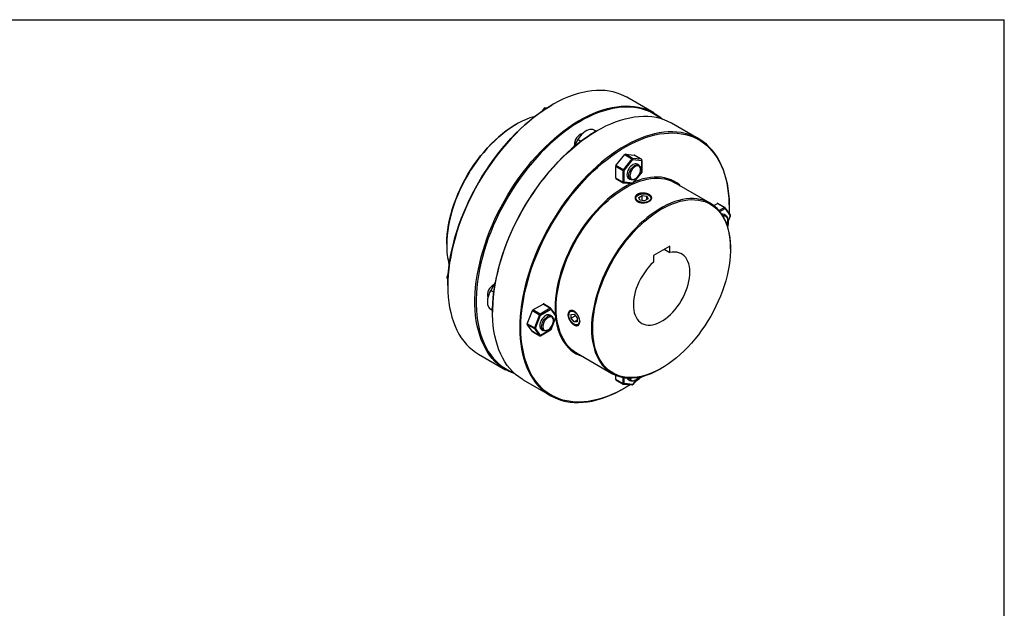
# Model space of a CAD drawing. Extents: x 0.3 to 10.6, y 0.2 to 8.2.
# Drawn here: x 4.8 to 10.6, y 4.7 to 8.2 of the extents above; entities that cross this region are included whole.
import ezdxf

# ---------------------------------------------------------------- set-up
doc = ezdxf.new("R2010")
doc.units = 0
doc.layers.get('0').update_dxf_attribs({"linetype": 'CONTINUOUS'})

msp = doc.modelspace()

# ---------------------------------------------------------------- linework, layer by layer
at = {"color": 7, "linetype": 'CONTINUOUS'}
for p, q in [((0.3299, 8.1921), (10.6299, 8.1921)), ((10.6299, 0.3921), (10.6299, 8.1921)), ((7.9612, 7.6902), (7.9577, 7.6882)), ((8.5593, 7.6412), (8.3992, 7.7336)), ((7.9115, 7.6689), (7.8948, 7.6482)), ((7.9272, 7.6697), (7.9158, 7.6707)), ((7.7455, 7.5737), (7.742, 7.5717)), ((8.8238, 7.4886), (8.6637, 7.581)), ((8.2173, 7.5327), (8.2059, 7.5393)), ((8.2256, 7.5375), (8.2222, 7.5355)), ((8.1099, 7.4839), (8.0824, 7.4362)), ((8.3354, 7.3298), (8.3876, 7.3947)), ((8.3876, 7.3947), (8.43, 7.3702)), ((8.4335, 7.3722), (8.391, 7.3967)), ((8.391, 7.3967), (8.4432, 7.392)), ((8.4432, 7.392), (8.4857, 7.3675)), ((8.4864, 7.3673), (8.4439, 7.3918)), ((8.43, 7.3702), (8.3778, 7.3053)), ((8.383, 7.3008), (8.4352, 7.3657)), ((8.4857, 7.3675), (8.4335, 7.3722)), ((8.4352, 7.3657), (8.4874, 7.361)), ((8.4703, 7.3327), (8.4598, 7.3387)), ((8.4874, 7.361), (8.4874, 7.2914)), ((8.4889, 7.2934), (8.4889, 7.363)), ((8.3336, 7.3253), (8.3761, 7.3008)), ((8.3336, 7.2557), (8.3336, 7.3253)), ((8.3778, 7.3053), (8.3354, 7.3298)), ((8.3761, 7.3008), (8.3761, 7.2312)), ((8.383, 7.2312), (8.383, 7.3008)), ((8.4874, 7.2914), (8.4352, 7.2265)), ((8.4356, 7.2254), (8.4878, 7.2904)), ((8.4805, 7.3061), (8.4805, 7.3102)), ((8.3761, 7.2312), (8.3336, 7.2557)), ((8.3346, 7.2534), (8.3771, 7.2289)), ((8.3791, 7.2283), (8.4313, 7.2236)), ((8.4352, 7.2265), (8.383, 7.2312)), ((8.4106, 7.2535), (8.4211, 7.2475)), ((8.4457, 7.2499), (8.4492, 7.2519)), ((8.8919, 7.1083), (8.6831, 7.2288)), ((8.4658, 7.1562), (8.4624, 7.1542)), ((8.532, 7.1542), (8.5285, 7.1562)), ((8.4697, 7.1423), (8.4898, 7.1539)), ((8.4771, 7.1265), (8.4697, 7.1423)), ((8.5045, 7.1222), (8.4771, 7.1265)), ((8.4898, 7.1539), (8.5173, 7.1497)), ((8.4898, 7.1245), (8.4898, 7.1539)), ((8.5246, 7.1338), (8.5045, 7.1222)), ((8.5173, 7.1497), (8.5246, 7.1338)), ((8.5173, 7.1296), (8.5173, 7.1497)), ((8.9127, 7.0944), (8.9344, 7.1069)), ((8.9344, 7.1069), (8.9769, 7.0824)), ((8.9794, 7.0826), (8.9369, 7.1071)), ((8.9853, 7.0353), (8.9748, 7.0413)), ((8.9804, 7.0764), (9.0105, 7.0335)), ((9.0111, 7.0383), (8.9809, 7.0812)), ((9.0052, 7.0835), (9.0052, 7.0875)), ((8.991, 6.9805), (9.0116, 7.0337)), ((8.9955, 7.0087), (8.9955, 7.0128)), ((7.3349, 6.8665), (7.3349, 6.8625)), ((8.6538, 6.8549), (8.5563, 6.7986)), ((8.62, 6.8354), (8.6538, 6.816)), ((8.6538, 6.816), (8.6538, 6.8549)), ((9.0122, 6.8384), (9.0122, 6.8424)), ((8.5563, 6.7986), (8.5563, 6.7597)), ((7.3451, 6.696), (7.3355, 6.6712)), ((7.336, 6.6666), (7.3426, 6.6572)), ((7.6224, 6.6396), (7.5949, 6.5919)), ((7.3419, 6.6214), (7.3419, 6.6174)), ((7.5949, 6.4811), (7.6063, 6.4744)), ((7.6063, 6.4688), (7.6063, 6.4647)), ((7.811, 6.3961), (7.8411, 6.4737)), ((7.8411, 6.4737), (7.8836, 6.4492)), ((7.8441, 6.4775), (7.9044, 6.5123)), ((7.8866, 6.453), (7.8441, 6.4775)), ((7.9469, 6.4878), (7.8866, 6.453)), ((7.8901, 6.4469), (7.9503, 6.4817)), ((7.9044, 6.5123), (7.9469, 6.4878)), ((7.9493, 6.488), (7.9069, 6.5125)), ((7.9503, 6.4817), (7.9805, 6.4389)), ((7.981, 6.4437), (7.9509, 6.4866)), ((7.8836, 6.4492), (7.8534, 6.3715)), ((7.8599, 6.3693), (7.8901, 6.4469)), ((7.9553, 6.4407), (7.9448, 6.4467)), ((7.9805, 6.4389), (7.9503, 6.3612)), ((7.9515, 6.3614), (7.9816, 6.4391)), ((7.9654, 6.4141), (7.9654, 6.4181)), ((8.0567, 6.4515), (8.0567, 6.4475)), ((8.0706, 6.4511), (8.088, 6.4526)), ((8.0706, 6.4279), (8.0706, 6.4511)), ((8.0961, 6.4426), (8.0706, 6.4279)), ((8.088, 6.4062), (8.0706, 6.4279)), ((8.088, 6.4526), (8.1054, 6.431)), ((8.1054, 6.4163), (8.088, 6.4062)), ((8.1054, 6.4078), (8.088, 6.4062)), ((8.1054, 6.431), (8.1054, 6.4078)), ((7.8534, 6.3715), (7.811, 6.3961)), ((7.811, 6.392), (7.8534, 6.3675)), ((7.8411, 6.3492), (7.811, 6.392)), ((7.8836, 6.3247), (7.8411, 6.3492)), ((7.8417, 6.3486), (7.8841, 6.3241)), ((7.8534, 6.3675), (7.8836, 6.3247)), ((7.8901, 6.3264), (7.8599, 6.3693)), ((7.8891, 6.3241), (7.9493, 6.3589)), ((7.9503, 6.3612), (7.8901, 6.3264)), ((7.8956, 6.3614), (7.906, 6.3554)), ((7.9307, 6.3579), (7.9341, 6.3599)), ((8.088, 6.3933), (8.0915, 6.3913)), ((7.5233, 6.2163), (7.6834, 6.1239)), ((8.1024, 6.223), (8.3112, 6.1024)), ((8.6016, 6.1312), (8.6051, 6.1332)), ((7.7878, 6.0637), (7.9479, 5.9713)), ((8.3336, 6.0662), (8.3336, 6.0914)), ((8.3761, 6.0417), (8.3336, 6.0662)), ((8.3346, 6.064), (8.3771, 6.0395)), ((8.4106, 6.064), (8.4211, 6.058)), ((8.4356, 6.036), (8.4714, 6.0805)), ((8.4457, 6.0604), (8.4492, 6.0625)), ((8.3791, 6.0388), (8.4313, 6.0342)), ((8.4352, 6.0371), (8.383, 6.0417)), ((8.3859, 6.0147), (8.3894, 6.0167))]:
    msp.add_line(p, q, dxfattribs=at)
at = {"color": 8, "linetype": 'CONTINUOUS'}
for p, q in [((7.9136, 7.6683), (7.9006, 7.6522)), ((7.9196, 7.6648), (7.9136, 7.6683)), ((7.9171, 7.6703), (7.9229, 7.667)), ((7.9268, 7.6694), (7.9171, 7.6703)), ((8.1285, 7.4732), (8.1099, 7.4839)), ((8.9769, 7.0824), (8.9447, 7.0638)), ((8.9492, 7.0584), (8.9804, 7.0764)), ((9.0105, 7.0335), (8.9905, 6.9819)), ((7.3445, 6.6889), (7.337, 6.6697)), ((7.337, 6.6697), (7.343, 6.6662)), ((7.3428, 6.6623), (7.337, 6.6656)), ((7.337, 6.6656), (7.3426, 6.6577)), ((7.6135, 6.5811), (7.5949, 6.5919)), ((7.6063, 6.4744), (7.5949, 6.4811)), ((8.3761, 6.0789), (8.3761, 6.0417)), ((8.383, 6.0417), (8.383, 6.0778)), ((8.4699, 6.0802), (8.4352, 6.0371))]:
    msp.add_line(p, q, dxfattribs=at)
at = {"color": 7, "linetype": 'CONTINUOUS'}
for points in [[(8.3992, 7.7336), (8.3863, 7.7406), (8.3649, 7.7506), (8.3426, 7.7588), (8.3195, 7.7653), (8.2956, 7.7701), (8.271, 7.7732), (8.2457, 7.7746), (8.2198, 7.7742), (8.1933, 7.7721), (8.1663, 7.7683), (8.1389, 7.7628), (8.1111, 7.7555), (8.083, 7.7466), (8.0546, 7.736), (8.026, 7.7237), (7.9973, 7.7098), (7.9685, 7.6944), (7.9397, 7.6774), (7.9109, 7.6588), (7.8822, 7.6388), (7.8537, 7.6173), (7.8254, 7.5944), (7.7975, 7.5702), (7.7699, 7.5448), (7.7427, 7.518), (7.7159, 7.4901), (7.6897, 7.4611), (7.6641, 7.4311), (7.6392, 7.4), (7.6149, 7.368), (7.5914, 7.3352), (7.5687, 7.3016), (7.5468, 7.2673), (7.5258, 7.2323), (7.5058, 7.1968), (7.4868, 7.1608), (7.4688, 7.1244), (7.4518, 7.0877), (7.436, 7.0508), (7.4213, 7.0137), (7.4077, 6.9765), (7.3954, 6.9393), (7.3843, 6.9021), (7.3744, 6.8652), (7.3658, 6.8284), (7.3586, 6.792), (7.3526, 6.756), (7.3479, 6.7204), (7.3445, 6.6854), (7.3425, 6.6511), (7.3419, 6.6174)], [(7.3419, 6.6214), (7.3425, 6.6549), (7.3445, 6.6891), (7.3478, 6.7239), (7.3525, 6.7592), (7.3585, 6.795), (7.3657, 6.8312), (7.3743, 6.8678), (7.3841, 6.9045), (7.3951, 6.9415), (7.4074, 6.9785), (7.4208, 7.0155), (7.4354, 7.0524), (7.4512, 7.0891), (7.468, 7.1256), (7.486, 7.1618), (7.5049, 7.1976), (7.5248, 7.2329), (7.5456, 7.2676), (7.5674, 7.3018), (7.59, 7.3352), (7.6134, 7.3678), (7.6375, 7.3996), (7.6623, 7.4305), (7.6878, 7.4604), (7.7138, 7.4893), (7.7404, 7.517), (7.7675, 7.5436), (7.7949, 7.5689), (7.8227, 7.593), (7.8508, 7.6157), (7.8792, 7.6371), (7.9077, 7.657), (7.9363, 7.6754), (7.9577, 7.6882)], [(7.7387, 6.0992), (7.7177, 6.107), (7.6963, 6.1169), (7.6758, 6.1285), (7.6562, 6.1417), (7.6377, 6.1565), (7.6202, 6.1729), (7.6038, 6.1908), (7.5886, 6.2102), (7.5744, 6.2311), (7.5615, 6.2533), (7.5498, 6.277), (7.5393, 6.3019), (7.5301, 6.3281), (7.5221, 6.3555), (7.5155, 6.3841), (7.5101, 6.4137), (7.5061, 6.4444), (7.5034, 6.476), (7.5021, 6.5085), (7.5021, 6.5417), (7.5034, 6.5758), (7.5061, 6.6105), (7.5101, 6.6457), (7.5155, 6.6815), (7.5221, 6.7178), (7.5301, 6.7543), (7.5393, 6.7912), (7.5498, 6.8283), (7.5615, 6.8654), (7.5744, 6.9027), (7.5886, 6.9398), (7.6038, 6.9769), (7.6202, 7.0137), (7.6377, 7.0503), (7.6562, 7.0865), (7.6758, 7.1222), (7.6963, 7.1575), (7.7177, 7.1921), (7.74, 7.2261), (7.7631, 7.2593), (7.787, 7.2917), (7.8116, 7.3232), (7.8369, 7.3538), (7.8628, 7.3834), (7.8893, 7.4118), (7.9163, 7.4391), (7.9437, 7.4653), (7.9715, 7.4901), (7.9996, 7.5136), (8.028, 7.5358), (8.0566, 7.5566), (8.0853, 7.5759), (8.1141, 7.5936), (8.143, 7.6099), (8.1717, 7.6246), (8.2004, 7.6376), (8.2289, 7.6491), (8.2572, 7.6589), (8.2851, 7.667), (8.3128, 7.6733), (8.34, 7.678), (8.3667, 7.681), (8.3929, 7.6822), (8.4185, 7.6817), (8.4434, 7.6795), (8.4677, 7.6755), (8.4912, 7.6699), (8.5139, 7.6625), (8.5358, 7.6534), (8.5568, 7.6427), (8.5768, 7.6303), (8.5958, 7.6163), (8.6084, 7.6057)], [(8.5983, 7.6088), (8.5967, 7.6101), (8.5777, 7.6241), (8.5578, 7.6364), (8.537, 7.6471), (8.5152, 7.6561), (8.4926, 7.6634), (8.4692, 7.6691), (8.4451, 7.673), (8.4203, 7.6752), (8.3948, 7.6757), (8.3688, 7.6745), (8.3422, 7.6716), (8.3152, 7.6669), (8.2877, 7.6605), (8.2599, 7.6525), (8.2318, 7.6428), (8.2034, 7.6314), (8.1749, 7.6184), (8.1463, 7.6038), (8.1177, 7.5876), (8.089, 7.57), (8.0604, 7.5508), (8.032, 7.5301), (8.0038, 7.5081), (7.9758, 7.4847), (7.9482, 7.46), (7.9209, 7.434), (7.8941, 7.4068), (7.8678, 7.3785), (7.842, 7.3492), (7.8169, 7.3188), (7.7924, 7.2874), (7.7686, 7.2552), (7.7456, 7.2221), (7.7234, 7.1884), (7.7021, 7.1539), (7.6818, 7.1189), (7.6623, 7.0833), (7.6439, 7.0473), (7.6265, 7.011), (7.6102, 6.9743), (7.595, 6.9375), (7.581, 6.9005), (7.5681, 6.8635), (7.5565, 6.8266), (7.546, 6.7897), (7.5369, 6.7531), (7.529, 6.7167), (7.5223, 6.6806), (7.517, 6.6451), (7.5131, 6.61), (7.5104, 6.5755), (7.5091, 6.5416), (7.5091, 6.5085), (7.5104, 6.4763), (7.5131, 6.4448), (7.517, 6.4144), (7.5223, 6.3849), (7.529, 6.3565), (7.5369, 6.3292), (7.546, 6.3032), (7.5565, 6.2784), (7.5681, 6.2549), (7.581, 6.2327), (7.595, 6.212), (7.6102, 6.1927), (7.6265, 6.1748), (7.6439, 6.1586), (7.6623, 6.1438), (7.6818, 6.1307), (7.7021, 6.1192), (7.7234, 6.1094), (7.731, 6.1064)], [(7.7878, 6.0637), (7.7802, 6.0682), (7.7606, 6.0814), (7.7421, 6.0962), (7.7246, 6.1126), (7.7082, 6.1305), (7.6929, 6.1499), (7.6788, 6.1708), (7.6659, 6.1931), (7.6542, 6.2167), (7.6437, 6.2417), (7.6345, 6.2679), (7.6265, 6.2953), (7.6199, 6.3238), (7.6145, 6.3535), (7.6105, 6.3841), (7.6078, 6.4157), (7.6065, 6.4482), (7.6065, 6.4815), (7.6078, 6.5155), (7.6105, 6.5502), (7.6145, 6.5855), (7.6199, 6.6213), (7.6265, 6.6575), (7.6345, 6.6941), (7.6437, 6.7309), (7.6542, 6.768), (7.6659, 6.8052), (7.6788, 6.8424), (7.6929, 6.8796), (7.7082, 6.9166), (7.7246, 6.9535), (7.7421, 6.99), (7.7606, 7.0262), (7.7802, 7.062), (7.8007, 7.0972), (7.8221, 7.1318), (7.8444, 7.1658), (7.8675, 7.199), (7.8914, 7.2314), (7.916, 7.263), (7.9413, 7.2935), (7.9672, 7.3231), (7.9937, 7.3516), (8.0207, 7.3789), (8.0481, 7.405), (8.0759, 7.4298), (8.104, 7.4534), (8.1324, 7.4755), (8.161, 7.4963), (8.1897, 7.5156), (8.2185, 7.5334), (8.2474, 7.5496), (8.2761, 7.5643), (8.3048, 7.5774), (8.3333, 7.5888), (8.3616, 7.5986), (8.3895, 7.6067), (8.4171, 7.6131), (8.4443, 7.6178), (8.4711, 7.6207), (8.4973, 7.622), (8.5229, 7.6215), (8.5478, 7.6192), (8.5721, 7.6153), (8.5956, 7.6096), (8.6183, 7.6022), (8.6402, 7.5931), (8.6612, 7.5824), (8.6637, 7.581)], [(7.8566, 7.6201), (7.8499, 7.6184), (7.8271, 7.6113), (7.804, 7.6026), (7.7807, 7.5923), (7.7572, 7.5803), (7.7338, 7.5667), (7.7104, 7.5517), (7.6871, 7.5351), (7.664, 7.5172), (7.6411, 7.4979), (7.6186, 7.4773), (7.5965, 7.4554), (7.5749, 7.4324), (7.5539, 7.4083), (7.5335, 7.3832), (7.5137, 7.3572), (7.4948, 7.3303), (7.4766, 7.3027), (7.4593, 7.2744), (7.443, 7.2455), (7.4276, 7.2162), (7.4133, 7.1865), (7.4001, 7.1565), (7.388, 7.1263), (7.377, 7.096), (7.3673, 7.0658), (7.3588, 7.0356), (7.3515, 7.0057), (7.3456, 6.9761), (7.3409, 6.9468), (7.3376, 6.9181), (7.3356, 6.8899), (7.3349, 6.8625)], [(7.3349, 6.8665), (7.3356, 6.894), (7.3376, 6.9222), (7.341, 6.9509), (7.3457, 6.9802), (7.3517, 7.0098), (7.359, 7.0398), (7.3676, 7.07), (7.3774, 7.1003), (7.3885, 7.1306), (7.4007, 7.1607), (7.414, 7.1907), (7.4285, 7.2204), (7.444, 7.2497), (7.4604, 7.2785), (7.4778, 7.3068), (7.4961, 7.3343), (7.5152, 7.3611), (7.5351, 7.387), (7.5556, 7.4119), (7.5768, 7.4358), (7.5985, 7.4587), (7.6207, 7.4803), (7.6433, 7.5007), (7.6662, 7.5197), (7.6894, 7.5374), (7.7127, 7.5536), (7.7362, 7.5683), (7.742, 7.5717)], [(8.2222, 7.5355), (8.2151, 7.5314), (8.1864, 7.5137), (8.1579, 7.4945), (8.1294, 7.4739), (8.1012, 7.4518), (8.0733, 7.4284), (8.0456, 7.4037), (8.0183, 7.3778), (7.9915, 7.3506), (7.9652, 7.3223), (7.9394, 7.2929), (7.9143, 7.2625), (7.8898, 7.2312), (7.866, 7.1989), (7.8431, 7.1659), (7.8209, 7.1321), (7.7996, 7.0977), (7.7792, 7.0626), (7.7598, 7.0271), (7.7413, 6.9911), (7.724, 6.9547), (7.7077, 6.9181), (7.6925, 6.8813), (7.6784, 6.8443), (7.6656, 6.8073), (7.6539, 6.7703), (7.6435, 6.7335), (7.6343, 6.6968), (7.6264, 6.6604), (7.6198, 6.6244), (7.6145, 6.5888), (7.6105, 6.5537), (7.6078, 6.5192), (7.6065, 6.4854), (7.6063, 6.4688)], [(9.0052, 7.0875), (9.0051, 7.104), (9.0037, 7.1365), (9.001, 7.1681), (8.997, 7.1988), (8.9917, 7.2284), (8.985, 7.2569), (8.9771, 7.2843), (8.9679, 7.3106), (8.9574, 7.3355), (8.9457, 7.3592), (8.9327, 7.3814), (8.9186, 7.4023), (8.9033, 7.4217), (8.8869, 7.4396), (8.8694, 7.456), (8.8509, 7.4708), (8.8314, 7.484), (8.8109, 7.4956), (8.7895, 7.5055), (8.7672, 7.5137), (8.744, 7.5202), (8.7201, 7.525), (8.6955, 7.5281), (8.6702, 7.5295), (8.6443, 7.5291), (8.6178, 7.5271), (8.5909, 7.5232), (8.5635, 7.5177), (8.5357, 7.5104), (8.5075, 7.5015), (8.4791, 7.4909), (8.4506, 7.4786), (8.4218, 7.4648), (8.393, 7.4493), (8.3642, 7.4323), (8.3354, 7.4137), (8.3067, 7.3937), (8.2783, 7.3722), (8.25, 7.3494), (8.222, 7.3252), (8.1944, 7.2997), (8.1672, 7.273), (8.1405, 7.2451), (8.1143, 7.216), (8.0887, 7.186), (8.0637, 7.1549), (8.0394, 7.1229), (8.0159, 7.0901), (7.9932, 7.0565), (7.9713, 7.0222), (7.9504, 6.9872), (7.9304, 6.9517), (7.9113, 6.9158), (7.8933, 6.8794), (7.8764, 6.8427), (7.8605, 6.8057), (7.8458, 6.7686), (7.8323, 6.7314), (7.8199, 6.6942), (7.8088, 6.657), (7.799, 6.6201), (7.7904, 6.5833), (7.7831, 6.5469), (7.7771, 6.5109), (7.7724, 6.4754), (7.7691, 6.4404), (7.7671, 6.406), (7.7664, 6.3723), (7.7664, 6.3723)], [(7.7734, 6.3723), (7.774, 6.4058), (7.776, 6.44), (7.7794, 6.4748), (7.784, 6.5101), (7.79, 6.5459), (7.7972, 6.5821), (7.8058, 6.6187), (7.8156, 6.6554), (7.8266, 6.6924), (7.8389, 6.7294), (7.8523, 6.7664), (7.8669, 6.8033), (7.8827, 6.84), (7.8995, 6.8765), (7.9175, 6.9127), (7.9364, 6.9485), (7.9563, 6.9838), (7.9772, 7.0185), (7.9989, 7.0527), (8.0215, 7.0861), (8.0449, 7.1187), (8.069, 7.1505), (8.0938, 7.1814), (8.1193, 7.2113), (8.1453, 7.2402), (8.1719, 7.2679), (8.199, 7.2945), (8.2264, 7.3198), (8.2542, 7.3439), (8.2823, 7.3666), (8.3107, 7.388), (8.3392, 7.4079), (8.3678, 7.4263), (8.3965, 7.4432), (8.4251, 7.4586), (8.4537, 7.4724), (8.4821, 7.4846), (8.5103, 7.4952), (8.5383, 7.504), (8.5659, 7.5113), (8.5932, 7.5168), (8.62, 7.5206), (8.6463, 7.5226), (8.6721, 7.523), (8.6973, 7.5217), (8.7217, 7.5186), (8.7455, 7.5138), (8.7685, 7.5073), (8.7907, 7.4991), (8.812, 7.4893), (8.8324, 7.4778), (8.8518, 7.4646), (8.8702, 7.4499), (8.8876, 7.4336), (8.9039, 7.4158), (8.9191, 7.3965), (8.9331, 7.3758), (8.946, 7.3536), (8.9577, 7.3301), (8.9681, 7.3053), (8.9773, 7.2792), (8.9852, 7.252), (8.9918, 7.2236), (8.9971, 7.1941), (9.0011, 7.1636), (9.0037, 7.1322), (9.0051, 7.0999), (9.0051, 7.0668), (9.0045, 7.0477)], [(8.2059, 7.5393), (8.1985, 7.5424), (8.1904, 7.5438), (8.1816, 7.5433), (8.1723, 7.5411), (8.1627, 7.5372), (8.153, 7.5316), (8.1435, 7.5245), (8.1342, 7.5159), (8.1254, 7.5062), (8.1172, 7.4955), (8.1099, 7.4839)], [(8.4439, 7.3918), (8.4436, 7.392), (8.4432, 7.392)], [(8.4598, 7.3387), (8.4546, 7.3407), (8.4485, 7.3409), (8.442, 7.3394), (8.4352, 7.3363), (8.4284, 7.3316), (8.4219, 7.3255), (8.4159, 7.3184), (8.4106, 7.3103), (8.4063, 7.3017), (8.4031, 7.2929), (8.4011, 7.2842), (8.4004, 7.276), (8.4011, 7.2686), (8.4031, 7.2622), (8.4063, 7.2571), (8.4106, 7.2535), (8.4106, 7.2535)], [(8.4457, 7.2499), (8.4457, 7.2499), (8.4389, 7.2467), (8.4323, 7.2453), (8.4263, 7.2455), (8.4211, 7.2475), (8.4167, 7.251), (8.4135, 7.2561), (8.4115, 7.2625), (8.4109, 7.27), (8.4115, 7.2782), (8.4135, 7.2869), (8.4167, 7.2957), (8.4211, 7.3043), (8.4263, 7.3123), (8.4323, 7.3195), (8.4389, 7.3256), (8.4457, 7.3303), (8.4525, 7.3334), (8.459, 7.3349), (8.465, 7.3346), (8.4703, 7.3327), (8.4746, 7.3291), (8.4778, 7.324), (8.4798, 7.3176), (8.4805, 7.3102), (8.4805, 7.3102)], [(8.4805, 7.3061), (8.4798, 7.3133), (8.4778, 7.3193), (8.4745, 7.324), (8.4701, 7.327), (8.4648, 7.3284), (8.4588, 7.3281), (8.4524, 7.3259), (8.4459, 7.3221), (8.4395, 7.3169), (8.4335, 7.3103), (8.4282, 7.3028), (8.4238, 7.2947), (8.4205, 7.2863), (8.4185, 7.2779), (8.4178, 7.27), (8.4185, 7.2629), (8.4205, 7.2568), (8.4238, 7.2522), (8.4282, 7.2491), (8.4335, 7.2477), (8.4395, 7.2481), (8.4459, 7.2502), (8.4524, 7.254), (8.4588, 7.2593), (8.4648, 7.2658), (8.4701, 7.2733), (8.4745, 7.2814), (8.4778, 7.2899), (8.4798, 7.2982), (8.4805, 7.3061)], [(8.4237, 7.2243), (8.4011, 7.2127), (8.3775, 7.1991), (8.3539, 7.1839), (8.3304, 7.1672), (8.3071, 7.1491), (8.284, 7.1296), (8.2613, 7.1088), (8.2391, 7.0868), (8.2173, 7.0636), (8.196, 7.0393), (8.1754, 7.0139), (8.1556, 6.9877), (8.1364, 6.9606), (8.1181, 6.9327), (8.1007, 6.9042), (8.0842, 6.8751), (8.0687, 6.8455), (8.0543, 6.8156), (8.0409, 6.7853), (8.0287, 6.7549), (8.0177, 6.7244), (8.0079, 6.6938), (7.9993, 6.6634), (7.992, 6.6332), (7.986, 6.6034), (7.9813, 6.5739), (7.9779, 6.5449), (7.9759, 6.5165), (7.9752, 6.4888)], [(7.9821, 6.4888), (7.9828, 6.5163), (7.9848, 6.5444), (7.9882, 6.5732), (7.9928, 6.6024), (7.9988, 6.632), (8.006, 6.662), (8.0145, 6.6921), (8.0243, 6.7224), (8.0352, 6.7526), (8.0473, 6.7828), (8.0606, 6.8128), (8.0749, 6.8425), (8.0902, 6.8719), (8.1066, 6.9007), (8.1239, 6.929), (8.142, 6.9566), (8.161, 6.9835), (8.1807, 7.0095), (8.2011, 7.0346), (8.2222, 7.0587), (8.2438, 7.0817), (8.2659, 7.1036), (8.2884, 7.1242), (8.3112, 7.1435), (8.3343, 7.1615), (8.3576, 7.178), (8.381, 7.1931), (8.4045, 7.2066), (8.4279, 7.2186), (8.4512, 7.229), (8.4743, 7.2377), (8.4972, 7.2447), (8.5197, 7.2501), (8.5417, 7.2538), (8.5634, 7.2557), (8.5844, 7.2559), (8.6048, 7.2544), (8.6245, 7.2511), (8.6435, 7.2461), (8.6617, 7.2395), (8.6789, 7.2311), (8.6831, 7.2288)], [(8.7175, 7.2089), (8.7099, 7.2157), (8.6944, 7.2274), (8.6779, 7.2374), (8.6605, 7.2458), (8.6422, 7.2526), (8.623, 7.2576), (8.6031, 7.2608), (8.5825, 7.2624), (8.5613, 7.2622), (8.5395, 7.2602), (8.5173, 7.2566), (8.4946, 7.2511), (8.4715, 7.244), (8.4482, 7.2352), (8.441, 7.2322)], [(8.5285, 7.12), (8.5213, 7.1166), (8.513, 7.1142), (8.5041, 7.1128), (8.4948, 7.1126), (8.4857, 7.1134), (8.4771, 7.1153), (8.4693, 7.1182), (8.4627, 7.122), (8.4577, 7.1265), (8.4544, 7.1315), (8.4529, 7.1367), (8.4534, 7.1421), (8.4558, 7.1473), (8.46, 7.152), (8.4658, 7.1562), (8.473, 7.1595), (8.4813, 7.162), (8.4902, 7.1633), (8.4995, 7.1636), (8.5086, 7.1628), (8.5173, 7.1609), (8.525, 7.158), (8.5316, 7.1542), (8.5366, 7.1497), (8.5399, 7.1447), (8.5414, 7.1394), (8.5409, 7.1341), (8.5385, 7.1289), (8.5343, 7.1242), (8.5285, 7.12)], [(9.0122, 6.8424), (9.0115, 6.8691), (9.0095, 6.8949), (9.0062, 6.9198), (9.0015, 6.9436), (8.9956, 6.9664), (8.9883, 6.988), (8.9798, 7.0083), (8.9701, 7.0273), (8.9591, 7.0449), (8.947, 7.0611), (8.9338, 7.0758), (8.9194, 7.089), (8.9041, 7.1006), (8.8877, 7.1106), (8.8705, 7.1189), (8.8523, 7.1256), (8.8333, 7.1306), (8.8136, 7.1338), (8.7932, 7.1354), (8.7721, 7.1352), (8.7505, 7.1332), (8.7285, 7.1296), (8.706, 7.1242), (8.6831, 7.1172), (8.66, 7.1084), (8.6367, 7.0981), (8.6133, 7.0861), (8.5898, 7.0726), (8.5664, 7.0575), (8.5431, 7.041), (8.52, 7.023), (8.4972, 7.0037), (8.4747, 6.9831), (8.4526, 6.9612), (8.431, 6.9382), (8.4099, 6.9141), (8.3895, 6.889), (8.3698, 6.863), (8.3508, 6.8361), (8.3327, 6.8085), (8.3154, 6.7802), (8.299, 6.7513), (8.2837, 6.722), (8.2694, 6.6923), (8.2561, 6.6623), (8.244, 6.6321), (8.2331, 6.6018), (8.2233, 6.5716), (8.2148, 6.5414), (8.2076, 6.5115), (8.2016, 6.4819), (8.197, 6.4526), (8.1936, 6.4239), (8.1916, 6.3958), (8.1909, 6.3683)], [(8.1979, 6.3683), (8.1986, 6.3958), (8.2006, 6.424), (8.204, 6.4527), (8.2087, 6.482), (8.2147, 6.5116), (8.222, 6.5416), (8.2306, 6.5718), (8.2404, 6.6021), (8.2515, 6.6324), (8.2637, 6.6625), (8.277, 6.6925), (8.2915, 6.7222), (8.307, 6.7515), (8.3234, 6.7803), (8.3408, 6.8086), (8.3591, 6.8361), (8.3782, 6.8629), (8.3981, 6.8888), (8.4186, 6.9137), (8.4398, 6.9376), (8.4615, 6.9605), (8.4837, 6.9821), (8.5063, 7.0025), (8.5292, 7.0215), (8.5524, 7.0392), (8.5757, 7.0554), (8.5992, 7.0701), (8.6226, 7.0832), (8.646, 7.0948), (8.6693, 7.1047), (8.6924, 7.113), (8.7151, 7.1195), (8.7375, 7.1244), (8.7595, 7.1275), (8.7809, 7.1289), (8.8018, 7.1285), (8.822, 7.1264), (8.8415, 7.1226), (8.8602, 7.117), (8.8781, 7.1097), (8.895, 7.1008), (8.911, 7.0902), (8.926, 7.0779), (8.9399, 7.0641), (8.9526, 7.0488), (8.9643, 7.032), (8.9747, 7.0137), (8.9839, 6.9941), (8.9919, 6.9732), (8.9986, 6.9511), (9.0039, 6.9278), (9.008, 6.9035), (9.0107, 6.8781), (9.012, 6.8518), (9.012, 6.8247), (9.0107, 6.7969), (9.008, 6.7684), (9.0039, 6.7394), (8.9986, 6.7099), (8.9919, 6.6801), (8.9839, 6.65), (8.9747, 6.6198), (8.9643, 6.5895), (8.9526, 6.5592), (8.9399, 6.5291), (8.926, 6.4993), (8.911, 6.4698), (8.895, 6.4407), (8.8781, 6.4122), (8.8602, 6.3843), (8.8415, 6.3571), (8.822, 6.3308), (8.8018, 6.3053), (8.7809, 6.2809), (8.7595, 6.2575), (8.7375, 6.2353), (8.7151, 6.2143), (8.6924, 6.1945), (8.6693, 6.1762), (8.646, 6.1593), (8.6226, 6.1438), (8.5992, 6.1299), (8.5757, 6.1175), (8.5524, 6.1067), (8.5292, 6.0976), (8.5063, 6.0902), (8.4837, 6.0845), (8.4615, 6.0805), (8.4398, 6.0783), (8.4186, 6.0778), (8.3981, 6.079), (8.3782, 6.082), (8.3591, 6.0867), (8.3408, 6.0931), (8.3234, 6.1012), (8.307, 6.111), (8.2915, 6.1224), (8.277, 6.1355), (8.2637, 6.15), (8.2515, 6.1661), (8.2404, 6.1837), (8.2306, 6.2026), (8.222, 6.2228), (8.2147, 6.2444), (8.2087, 6.2671), (8.204, 6.2909), (8.2006, 6.3158), (8.1986, 6.3416), (8.1979, 6.3683)], [(8.9654, 7.0352), (8.9675, 7.036), (8.974, 7.0375), (8.98, 7.0372), (8.9853, 7.0353), (8.9896, 7.0317), (8.9928, 7.0266), (8.9948, 7.0202), (8.9955, 7.0128)], [(8.9896, 6.9843), (8.9913, 6.9882), (8.9939, 6.9967), (8.9953, 7.0049), (8.9953, 7.0124), (8.9939, 7.019), (8.9913, 7.0244), (8.9874, 7.0283), (8.9826, 7.0305), (8.9769, 7.0311), (8.9707, 7.0298), (8.969, 7.0292)], [(8.5563, 6.7597), (8.5421, 6.7457), (8.5284, 6.7305), (8.5153, 6.7143), (8.503, 6.6971), (8.4915, 6.6792), (8.4809, 6.6607), (8.4713, 6.6417), (8.4628, 6.6224), (8.4555, 6.603), (8.4494, 6.5835), (8.4446, 6.5642), (8.441, 6.5452), (8.4389, 6.5267), (8.438, 6.5089), (8.4385, 6.4918), (8.4404, 6.4756), (8.4437, 6.4604), (8.4482, 6.4464), (8.454, 6.4337), (8.4611, 6.4224), (8.4693, 6.4126), (8.4787, 6.4043), (8.489, 6.3976), (8.5003, 6.3926), (8.5125, 6.3893), (8.5254, 6.3878), (8.539, 6.3881), (8.5531, 6.39), (8.5676, 6.3938), (8.5825, 6.3992), (8.5975, 6.4063), (8.6126, 6.415), (8.6276, 6.4253), (8.6424, 6.437), (8.657, 6.45), (8.6711, 6.4643), (8.6847, 6.4797), (8.6976, 6.4962), (8.7098, 6.5135), (8.7211, 6.5316), (8.7314, 6.5502), (8.7408, 6.5693), (8.749, 6.5886), (8.7561, 6.6081), (8.7619, 6.6275), (8.7664, 6.6468), (8.7697, 6.6656), (8.7715, 6.684), (8.7721, 6.7017), (8.7712, 6.7186), (8.769, 6.7346), (8.7655, 6.7495), (8.7607, 6.7632), (8.7546, 6.7756), (8.7473, 6.7866), (8.7388, 6.7961), (8.7292, 6.8041), (8.7186, 6.8103), (8.7071, 6.815), (8.6948, 6.8178), (8.6817, 6.819), (8.668, 6.8183), (8.6538, 6.816)], [(7.3419, 6.6174), (7.3425, 6.5845), (7.3445, 6.5525), (7.3479, 6.5213), (7.3526, 6.4912), (7.3586, 6.4621), (7.3658, 6.4341), (7.3744, 6.4073), (7.3843, 6.3817), (7.3954, 6.3574), (7.4077, 6.3344), (7.4213, 6.3128), (7.436, 6.2927), (7.4518, 6.274), (7.4688, 6.2569), (7.4868, 6.2413), (7.5058, 6.2273), (7.5233, 6.2163)], [(7.5949, 6.5919), (7.5885, 6.5798), (7.5833, 6.5673), (7.5793, 6.5549), (7.5766, 6.5426), (7.5752, 6.5307), (7.5752, 6.5195), (7.5766, 6.5092), (7.5793, 6.5001), (7.5833, 6.4922), (7.5885, 6.4859), (7.5949, 6.4811)], [(7.9752, 6.4888), (7.9759, 6.4619), (7.9766, 6.45)], [(8.1024, 6.223), (8.0902, 6.2306), (8.0749, 6.2422), (8.0606, 6.2554), (8.0473, 6.2701), (8.0352, 6.2863), (8.0243, 6.3039), (8.0145, 6.323), (8.006, 6.3433), (7.9988, 6.3649), (7.9928, 6.3876), (7.9882, 6.4115), (7.9848, 6.4363), (7.9828, 6.4622), (7.9821, 6.4888)], [(8.1193, 6.4113), (8.1187, 6.4042), (8.1166, 6.3982), (8.1134, 6.3935), (8.109, 6.3905), (8.1037, 6.3891), (8.0977, 6.3894), (8.0913, 6.3916), (8.0847, 6.3953), (8.0783, 6.4006), (8.0724, 6.4071), (8.0671, 6.4146), (8.0627, 6.4228), (8.0594, 6.4312), (8.0574, 6.4396), (8.0567, 6.4475), (8.0574, 6.4546), (8.0594, 6.4607), (8.0627, 6.4653), (8.0671, 6.4684), (8.0724, 6.4698), (8.0783, 6.4694), (8.0847, 6.4673), (8.0913, 6.4635), (8.0977, 6.4582), (8.1037, 6.4517), (8.109, 6.4442), (8.1134, 6.4361), (8.1166, 6.4276), (8.1187, 6.4193), (8.1193, 6.4113)], [(7.9448, 6.4467), (7.9395, 6.4486), (7.9335, 6.4489), (7.927, 6.4474), (7.9202, 6.4442), (7.9134, 6.4396), (7.9069, 6.4335), (7.9009, 6.4263), (7.8956, 6.4183), (7.8913, 6.4097), (7.8881, 6.4009), (7.8861, 6.3922), (7.8854, 6.384), (7.8861, 6.3765), (7.8881, 6.3701), (7.8913, 6.365), (7.8956, 6.3614), (7.8956, 6.3614)], [(7.9307, 6.3579), (7.9306, 6.3579), (7.9239, 6.3547), (7.9173, 6.3532), (7.9113, 6.3535), (7.906, 6.3554), (7.9017, 6.359), (7.8985, 6.3641), (7.8965, 6.3705), (7.8958, 6.3779), (7.8965, 6.3862), (7.8985, 6.3949), (7.9017, 6.4037), (7.906, 6.4122), (7.9113, 6.4203), (7.9173, 6.4275), (7.9239, 6.4335), (7.9306, 6.4382), (7.9306, 6.4382)], [(7.9341, 6.4322), (7.9276, 6.4276), (7.9214, 6.4217), (7.9157, 6.4147), (7.9109, 6.4068), (7.907, 6.3985), (7.9043, 6.39), (7.903, 6.3818), (7.903, 6.3743), (7.9043, 6.3677), (7.907, 6.3623), (7.9109, 6.3584), (7.9157, 6.3561), (7.9214, 6.3556), (7.9276, 6.3569), (7.9341, 6.3599), (7.9406, 6.3644), (7.9469, 6.3703), (7.9525, 6.3774), (7.9574, 6.3853), (7.9612, 6.3936), (7.9639, 6.402), (7.9653, 6.4102), (7.9653, 6.4178), (7.9639, 6.4244), (7.9612, 6.4298), (7.9574, 6.4337), (7.9525, 6.4359), (7.9469, 6.4364), (7.9406, 6.4352), (7.9341, 6.4322)], [(7.9784, 6.431), (7.9813, 6.4108), (7.986, 6.3867), (7.992, 6.3638), (7.9993, 6.342), (8.0079, 6.3216), (8.0177, 6.3024), (8.0287, 6.2846), (8.0409, 6.2683), (8.0543, 6.2534), (8.0687, 6.2401), (8.0842, 6.2284), (8.1007, 6.2184), (8.1181, 6.21), (8.1364, 6.2032), (8.1368, 6.2031)], [(7.7664, 6.3723), (7.7671, 6.3394), (7.7691, 6.3074), (7.7724, 6.2763), (7.7771, 6.2461), (7.7831, 6.217), (7.7904, 6.189), (7.799, 6.1622), (7.8088, 6.1366), (7.8199, 6.1123), (7.8323, 6.0893), (7.8458, 6.0678), (7.8605, 6.0476), (7.8764, 6.029), (7.8933, 6.0118), (7.9113, 5.9962), (7.9304, 5.9822), (7.9504, 5.9698), (7.9713, 5.9591), (7.9932, 5.95), (8.0159, 5.9426), (8.0394, 5.937), (8.0637, 5.933), (8.0887, 5.9308), (8.1143, 5.9303), (8.1405, 5.9315), (8.1672, 5.9345), (8.1944, 5.9391), (8.222, 5.9455), (8.25, 5.9536), (8.2783, 5.9634), (8.3067, 5.9748), (8.3354, 5.9879), (8.3642, 6.0026), (8.3859, 6.0147)], [(8.4199, 6.0352), (8.3965, 6.0208), (8.3678, 6.0047), (8.3392, 5.9901), (8.3107, 5.9771), (8.2823, 5.9657), (8.2542, 5.956), (8.2264, 5.9479), (8.199, 5.9416), (8.1719, 5.9369), (8.1453, 5.934), (8.1193, 5.9327), (8.0938, 5.9332), (8.069, 5.9355), (8.0449, 5.9394), (8.0215, 5.945), (7.9989, 5.9524), (7.9772, 5.9614), (7.9563, 5.9721), (7.9364, 5.9844), (7.9175, 5.9983), (7.8995, 6.0138), (7.8827, 6.0309), (7.8669, 6.0494), (7.8523, 6.0695), (7.8389, 6.0909), (7.8266, 6.1138), (7.8156, 6.1379), (7.8058, 6.1634), (7.7972, 6.19), (7.79, 6.2179), (7.784, 6.2468), (7.7794, 6.2768), (7.776, 6.3078), (7.774, 6.3396), (7.7734, 6.3723)], [(7.8411, 6.3492), (7.8414, 6.3489), (7.8417, 6.3486), (7.8417, 6.3486)], [(8.1909, 6.3683), (8.1916, 6.3416), (8.1936, 6.3158), (8.197, 6.2909), (8.2016, 6.2671), (8.2076, 6.2443), (8.2148, 6.2227), (8.2233, 6.2024), (8.2331, 6.1834), (8.244, 6.1658), (8.2561, 6.1496), (8.2694, 6.1349), (8.2837, 6.1217), (8.299, 6.1101), (8.3154, 6.1001), (8.3327, 6.0918), (8.3508, 6.0851), (8.3698, 6.0801), (8.3895, 6.0769), (8.4099, 6.0754), (8.431, 6.0756), (8.4526, 6.0775), (8.4747, 6.0811), (8.4972, 6.0865), (8.52, 6.0936), (8.5431, 6.1023), (8.5664, 6.1126), (8.5898, 6.1246), (8.6016, 6.1312)], [(8.4457, 6.0604), (8.4457, 6.0604), (8.4389, 6.0573), (8.4323, 6.0558), (8.4263, 6.0561), (8.4211, 6.058), (8.4167, 6.0616), (8.4135, 6.0667), (8.4115, 6.0731), (8.4112, 6.0753)], [(8.4182, 6.0752), (8.4185, 6.0734), (8.4205, 6.0674), (8.4238, 6.0627), (8.4282, 6.0596), (8.4335, 6.0583), (8.4395, 6.0586), (8.4459, 6.0608), (8.4524, 6.0645), (8.4588, 6.0698), (8.4648, 6.0763), (8.4674, 6.0798)]]:
    msp.add_lwpolyline(points, dxfattribs=at)
at = {"color": 8, "linetype": 'CONTINUOUS'}
for points in [[(7.9158, 7.6707), (7.9164, 7.6706), (7.9171, 7.6703)], [(8.4857, 7.3675), (8.4861, 7.3675), (8.4864, 7.3673)], [(7.336, 6.6666), (7.3364, 6.6661), (7.337, 6.6656)]]:
    msp.add_lwpolyline(points, dxfattribs=at)
at = {"color": 7, "linetype": 'CONTINUOUS'}
for centre, radius, start, end in [((7.9153, 7.6658), 0.00492, 84.89048, 141.20543), ((7.9173, 7.6658), 0.00449, 93.42954, 146.56509), ((8.1569, 7.4559), 0.0668, 105.97603, 185.01477), ((8.2382, 7.4307), 0.0988, 114.43077, 131.37018), ((8.3913, 7.3922), 0.00449, 93.42954, 146.56509), ((8.4338, 7.3677), 0.00449, 93.42954, 146.56509), ((8.4206, 7.354), 0.0188, 38.77055, 59.89559), ((8.4303, 7.3679), 0.00534, 336.02383, 53.97678), ((8.4825, 7.3632), 0.00534, 336.02383, 53.97678), ((8.4839, 7.363), 0.00492, 0, 60.00269), ((8.3412, 7.3249), 0.00755, 140.22793, 177.36071), ((8.3836, 7.3004), 0.00755, 140.22793, 177.36071), ((8.3795, 7.3075), 0.00756, 242.60967, 297.39033), ((8.3684, 7.289), 0.0188, 38.77055, 59.89559), ((8.4839, 7.2934), 0.00492, 321.20543, 0), ((8.3359, 7.2554), 0.00235, 172.62455, 236.06327), ((8.3795, 7.2379), 0.00756, 242.60967, 297.39033), ((8.3795, 7.2332), 0.00492, 240.00269, 264.89048), ((8.4317, 7.2285), 0.00492, 264.89048, 321.20543), ((8.4726, 7.1316), 0.0247, 114.38588, 174.30646), ((8.5218, 7.1316), 0.0247, 5.69354, 65.61412), ((8.9359, 7.1049), 0.00249, 65.84324, 125.46722), ((8.9655, 7.0234), 0.0202, 62.26772, 104.44927), ((8.9728, 7.076), 0.00756, 2.60548, 57.39452), ((8.9769, 7.0784), 0.00492, 35.10067, 60.00269), ((8.014, 7.0929), 0.9916, 352.40598, 355.14064), ((9.007, 7.0355), 0.00492, 0, 35.10067), ((9.007, 7.0355), 0.00492, 338.79432, 0), ((7.771, 6.8577), 0.4361, 179.3704, 195.24349), ((7.34, 6.6694), 0.00492, 158.79432, 215.10067), ((7.341, 6.6677), 0.00449, 153.43643, 206.56357), ((7.6427, 6.5652), 0.0668, 114.9855, 194.02901), ((7.7051, 6.5073), 0.0988, 168.60764, 185.58791), ((7.8482, 6.4711), 0.00755, 122.63797, 159.77289), ((7.9059, 6.5102), 0.00249, 65.84324, 125.46722), ((7.9428, 6.4814), 0.00756, 2.60548, 57.39452), ((7.9469, 6.4837), 0.00492, 35.10067, 60.00269), ((8.0823, 6.4538), 0.0257, 132.12011, 185.03844), ((7.8907, 6.4466), 0.00755, 122.63797, 159.77289), ((7.8929, 6.4655), 0.0188, 240.10954, 261.22207), ((7.8825, 6.4466), 0.00756, 2.60548, 57.39452), ((7.9442, 6.4216), 0.0215, 350.78596, 129.20329), ((7.977, 6.4409), 0.00492, 0, 35.10067), ((7.977, 6.4409), 0.00492, 338.79432, 0), ((7.815, 6.394), 0.00449, 153.43643, 206.56357), ((7.8575, 6.3695), 0.00449, 153.43643, 206.56357), ((7.8628, 6.3878), 0.0188, 240.10954, 261.22207), ((7.8556, 6.3724), 0.00534, 246.02796, 323.97431), ((7.9469, 6.3632), 0.00492, 299.99731, 338.79432), ((8.1065, 6.4136), 0.0269, 236.12908, 285.44533), ((7.8857, 6.3295), 0.00534, 246.02796, 323.97431), ((7.8866, 6.3284), 0.00492, 240.00269, 299.99731), ((8.3359, 6.0659), 0.00235, 172.62455, 236.06327), ((8.4209, 6.0807), 0.0196, 194.70776, 238.43642), ((7.8885, 6.8663), 0.9866, 304.8502, 307.60634), ((8.3795, 6.0484), 0.00756, 242.60967, 297.39033), ((8.3795, 6.0437), 0.00492, 240.00269, 264.89048), ((8.4317, 6.0391), 0.00492, 264.89048, 321.20543)]:
    msp.add_arc(centre, radius, start, end, dxfattribs=at)
at = {"color": 8, "linetype": 'CONTINUOUS'}
for centre, radius, start, end in [((7.9119, 7.6665), 0.0025, 47.89856, 99.75907), ((8.4864, 7.3633), 0.00248, 294.37466, 354.3052), ((8.4864, 7.2937), 0.00248, 294.37466, 354.3052), ((8.4868, 7.2906), 0.001, 343.87762, 52.76313), ((8.3785, 7.2309), 0.00249, 174.52934, 234.15848), ((8.3791, 7.2324), 0.00408, 269.76019, 343.11787), ((8.4313, 7.2277), 0.00408, 269.76019, 343.11787), ((8.4346, 7.2257), 0.001, 343.87762, 52.76313), ((8.9783, 7.0804), 0.00249, 65.84324, 125.46722), ((8.9776, 7.0791), 0.00394, 315.38305, 31.73057), ((9.0077, 7.0363), 0.00394, 315.38305, 31.73057), ((9.0109, 7.0344), 0.001, 247.22353, 316.10536), ((7.3378, 6.672), 0.0025, 200.26329, 252.1043), ((7.9483, 6.4857), 0.00249, 65.84324, 125.46722), ((7.9474, 6.4845), 0.00408, 316.88143, 30.23219), ((7.9775, 6.4416), 0.00408, 316.88143, 30.23219), ((7.9809, 6.4398), 0.001, 247.22353, 316.10536), ((7.9479, 6.3609), 0.00243, 305.01333, 6.29885), ((7.9507, 6.3621), 0.001, 247.22353, 316.10536), ((7.885, 6.3256), 0.00172, 214.46347, 239.84455), ((7.8877, 6.3261), 0.00236, 304.05635, 7.25583), ((8.3785, 6.0415), 0.00249, 174.52934, 234.15848), ((8.3792, 6.0428), 0.00394, 268.26187, 344.6162), ((8.4314, 6.0381), 0.00394, 268.26187, 344.6162), ((8.4346, 6.0363), 0.001, 343.87762, 52.76313)]:
    msp.add_arc(centre, radius, start, end, dxfattribs=at)
at = {"color": 7, "linetype": 'CONTINUOUS'}
for points in [[(8.5297, 7.1184), (8.5343, 7.121), (8.5363, 7.1224), (8.539, 7.1247), (8.5398, 7.1255), (8.5413, 7.127), (8.542, 7.1279), (8.5439, 7.1303), (8.5448, 7.132), (8.5461, 7.1354), (8.5464, 7.1372), (8.5464, 7.1407), (8.5461, 7.1424), (8.5448, 7.1459), (8.5439, 7.1476), (8.5414, 7.1508), (8.5399, 7.1524), (8.5363, 7.1554), (8.5343, 7.1569), (8.5297, 7.1595), (8.5272, 7.1607), (8.5218, 7.1629), (8.519, 7.1638), (8.5145, 7.165), (8.513, 7.1653), (8.5099, 7.166), (8.5083, 7.1662), (8.5036, 7.1669), (8.5004, 7.1672), (8.4939, 7.1675), (8.4907, 7.1674), (8.486, 7.167), (8.4845, 7.1668), (8.4814, 7.1664), (8.4798, 7.1661), (8.4754, 7.1652), (8.4725, 7.1644), (8.4672, 7.1624), (8.4647, 7.1612), (8.4601, 7.1586), (8.4581, 7.1571), (8.4545, 7.1539), (8.4529, 7.1522), (8.4505, 7.1486), (8.4495, 7.1468), (8.4483, 7.1429), (8.448, 7.1409), (8.448, 7.137), (8.4483, 7.135), (8.4495, 7.1312), (8.4504, 7.1293), (8.4529, 7.1257), (8.4544, 7.124), (8.458, 7.1208), (8.46, 7.1193), (8.4646, 7.1167), (8.4671, 7.1155), (8.4711, 7.1141), (8.4725, 7.1136), (8.4753, 7.1128), (8.4768, 7.1124), (8.4813, 7.1115), (8.4844, 7.111), (8.4907, 7.1105), (8.4939, 7.1104), (8.5003, 7.1106), (8.5035, 7.1109), (8.5099, 7.1119), (8.513, 7.1125), (8.5189, 7.1141), (8.5218, 7.115), (8.5272, 7.1172), (8.5297, 7.1184), (8.5343, 7.121)], [(8.1213, 6.4058), (8.1213, 6.4111), (8.1211, 6.4139), (8.1205, 6.4182), (8.1203, 6.4196), (8.1197, 6.4225), (8.1193, 6.424), (8.1181, 6.4285), (8.1171, 6.4315), (8.1148, 6.4374), (8.1134, 6.4404), (8.1104, 6.446), (8.1087, 6.4488), (8.1051, 6.454), (8.1032, 6.4565), (8.0991, 6.461), (8.097, 6.463), (8.0925, 6.4667), (8.0903, 6.4683), (8.0858, 6.4709), (8.0834, 6.472), (8.0789, 6.4735), (8.0767, 6.4739), (8.0734, 6.4742), (8.0723, 6.4742), (8.0702, 6.4741), (8.0692, 6.4739), (8.0663, 6.4733), (8.0644, 6.4726), (8.061, 6.4706), (8.0594, 6.4694), (8.0574, 6.4671), (8.0568, 6.4663), (8.0556, 6.4646), (8.0551, 6.4636), (8.0537, 6.4607), (8.053, 6.4585), (8.052, 6.4538), (8.0517, 6.4513), (8.0517, 6.4461), (8.052, 6.4433), (8.0529, 6.4377), (8.0537, 6.4348), (8.0555, 6.429), (8.0567, 6.4261), (8.0594, 6.4204), (8.061, 6.4176), (8.0643, 6.4121), (8.0662, 6.4094), (8.0702, 6.4044), (8.0723, 6.4021), (8.0766, 6.3977), (8.0789, 6.3957), (8.0834, 6.3921), (8.0857, 6.3906), (8.0903, 6.3879), (8.0925, 6.3869), (8.0958, 6.3857), (8.0969, 6.3853), (8.099, 6.3848), (8.1001, 6.3846), (8.1031, 6.3842), (8.1051, 6.3843), (8.1087, 6.3849), (8.1104, 6.3855), (8.1134, 6.3872), (8.1147, 6.3884), (8.1171, 6.3912), (8.1181, 6.3929), (8.1197, 6.3966), (8.1203, 6.3987), (8.1211, 6.4033), (8.1213, 6.4058), (8.1213, 6.4111)]]:
    msp.add_open_spline(points, degree=3, knots=[-0.03125, -0.03125, 0, 0, 0.03125, 0.03125, 0.046875, 0.046875, 0.0625, 0.0625, 0.09375, 0.09375, 0.125, 0.125, 0.15625, 0.15625, 0.1875, 0.1875, 0.21875, 0.21875, 0.25, 0.25, 0.28125, 0.28125, 0.3125, 0.3125, 0.328125, 0.328125, 0.34375, 0.34375, 0.375, 0.375, 0.40625, 0.40625, 0.421875, 0.421875, 0.4375, 0.4375, 0.46875, 0.46875, 0.5, 0.5, 0.53125, 0.53125, 0.5625, 0.5625, 0.59375, 0.59375, 0.625, 0.625, 0.65625, 0.65625, 0.6875, 0.6875, 0.71875, 0.71875, 0.75, 0.75, 0.78125, 0.78125, 0.796875, 0.796875, 0.8125, 0.8125, 0.84375, 0.84375, 0.875, 0.875, 0.90625, 0.90625, 0.9375, 0.9375, 0.96875, 0.96875, 1, 1, 1.03125, 1.03125], dxfattribs=at)

doc.saveas('drawing.dxf')
